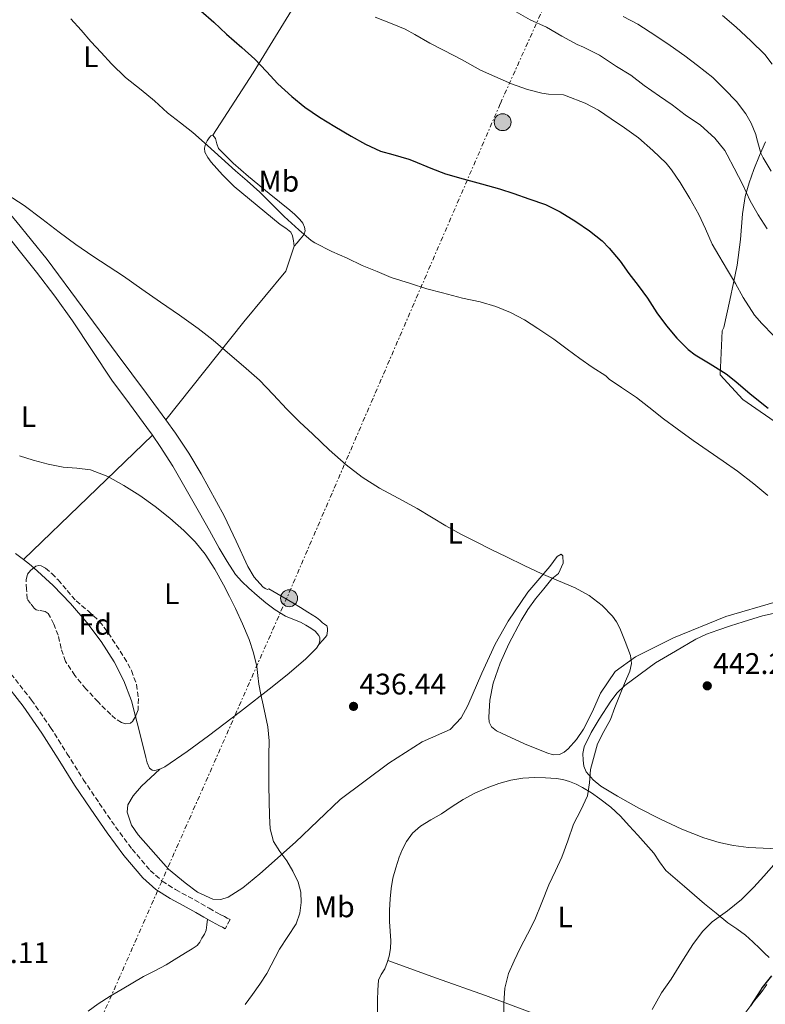
# Model space of a CAD drawing. Units: metres. Extents: x 610711 to 614167, y 4738575 to 4740943.
# Drawn here: x 612551 to 612801, y 4740114 to 4740445 of the extents above; entities that cross this region are included whole.
import ezdxf
from ezdxf.enums import TextEntityAlignment as Align

# ---------------------------------------------------------------- set-up
doc = ezdxf.new("R2010")
doc.units = ezdxf.units.M
doc.header["$MEASUREMENT"] = 0
doc.linetypes.add('DGN Style 3', pattern=[2.435890702152634, 1.739921930109024, -0.6959687720436097])
doc.linetypes.add('DGN Style 7', pattern=[3.4798438602180486, 1.565929737098122, -0.6959687720436097, 0.5219765790327072, -0.6959687720436097])
for name, color, linetype, lineweight in [('Camino', 7, 'DGN Style 3', 0), ('Cota de punto acotado terreno', 7, 'Continuous', 0), ('Curva de nivel directora', 30, 'Continuous', 30), ('Curva de nivel intermedia', 30, 'Continuous', 0), ('Etiqueta de uso rústico', 92, 'Continuous', 0), ('Etiqueta de zona arbolada', 92, 'Continuous', 0), ('Línea de cambio de uso (parcela vista)', 92, 'Continuous', 0), ('Línea eléctrica', 6, 'DGN Style 7', 0), ('Margen derecho', 7, 'Continuous', 0), ('Nave industrial', 1, 'Continuous', 13), ('Poste tendido eléctrico', 7, 'Continuous', 0), ('Punto acotado terreno (símbolo)', 7, 'Continuous', 0), ('Zona arbolada', 92, 'DGN Style 3', 0)]:
    doc.layers.add(name, color=color, linetype=linetype, lineweight=lineweight)
doc.styles.add('Style-Arial', font='arial.ttf')

# ---------------------------------------------------------------- blocks, each defined once
blk = doc.blocks.new('5PATER')
at = {"layer": 'Punto acotado terreno (símbolo)', "linetype": 'Continuous', "lineweight": 0}
h = blk.add_hatch(color=51, dxfattribs=at)
edge = h.paths.add_edge_path()
edge.add_ellipse((0, 0), major_axis=(-0.1095731443231308, -0.1110710700762829), ratio=0.9994222409660317, start_angle=0, end_angle=360)
blk = doc.blocks.new('5PELE')
at = {"layer": 'Nave industrial', "linetype": 'Continuous', "lineweight": 0}
h = blk.add_hatch(color=9, dxfattribs=at)
edge = h.paths.add_edge_path()
edge.add_arc((-2.000000476837158e-05, 0), 0.2850000000000001, 0, 360)
at = {"layer": 'Nave industrial', "color": 252, "linetype": 'Continuous', "lineweight": 0}
blk.add_circle((-2.000000476837158e-05, 0), 0.2850000000000001, dxfattribs=at)

msp = doc.modelspace()

# ---------------------------------------------------------------- linework, layer by layer
at = {"layer": 'Camino', "color": 7, "linetype": 'DGN Style 3', "lineweight": 0}
for points in [[(612547.8099999987, 4740224.87, 433.1300000000048), (612554.7199999976, 4740216.020000001, 433.1399999999995), (612561.1599999995, 4740206.820000002, 433.1499999999943), (612566.6700000014, 4740198.050000001, 433.1900000000023), (612572.1599999988, 4740189.270000001, 433.2799999999989)], [(612572.1599999988, 4740189.270000001, 433.2799999999989), (612577.510000002, 4740181.310000001, 433.3999999999942), (612582.9899999984, 4740173.41, 433.550000000003), (612588.5300000014, 4740165.850000001, 433.5800000000017), (612594.6400000004, 4740158.680000001, 433.6300000000047), (612598.6700000003, 4740155.130000001, 433.8300000000019), (612603.1799999987, 4740152.24, 434.0599999999978), (612607.449999998, 4740149.92, 434.1600000000035), (612611.7100000003, 4740147.590000001, 434.2200000000012), (612614.4100000004, 4740146, 434.2299999999959), (612617.1299999984, 4740144.439999999, 434.2400000000054), (612618.36, 4740143.78, 434.1999999999972), (612619.6000000006, 4740143.140000001, 434.2500000000001), (612620.5300000004, 4740142.66, 434.3899999999995), (612621.4699999992, 4740142.180000001, 434.5200000000041), (612619.8700000009, 4740139.07, 434.5200000000041)]]:
    msp.add_polyline3d(points, dxfattribs=at)
at = {"layer": 'Curva de nivel directora', "color": 30, "linetype": 'Continuous', "lineweight": 30, "elevation": 450, "flags": 128}
for points in [[(612611.7100000003, 4740447.930000001), (612616.0800000001, 4740444.020000001), (612620.3, 4740439.990000002), (612625.4500000001, 4740435.59), (612629.7899999984, 4740431.650000001), (612633.709999999, 4740427.430000002), (612637.52, 4740423.380000001), (612642.2099999995, 4740419.040000001), (612646.6100000005, 4740415.430000001), (612651.5799999993, 4740412.100000001), (612656.7000000001, 4740408.92), (612662.2099999997, 4740405.730000001), (612666.9599999995, 4740403.01), (612672.0600000002, 4740400.710000002), (612676.2199999999, 4740399.520000001), (612681.6, 4740397.990000002), (612682.9900000002, 4740397.400000001), (612688.9899999995, 4740394.930000001), (612693.9200000003, 4740393.039999999), (612699.8700000005, 4740391.320000002), (612706.0100000004, 4740389.699999999), (612712.1100000001, 4740388.020000001), (612716.8800000001, 4740386.440000001)], [(612716.8800000001, 4740386.440000001), (612721.9599999984, 4740384.680000002), (612727.4700000003, 4740382.710000002), (612732.4599999993, 4740380.210000001), (612737.77, 4740377.01), (612742.2800000006, 4740373.91), (612746.57, 4740370.52), (612748.9699999985, 4740368), (612752.5899999993, 4740363.670000001), (612755.5800000001, 4740359.510000001), (612758.6399999999, 4740355.430000001), (612761.7699999993, 4740351.2), (612764.9599999988, 4740346.29), (612768.1900000009, 4740341.880000002), (612771.7200000002, 4740337.810000001), (612775.52, 4740333.910000001), (612777.8400000001, 4740332.15), (612782.8299999991, 4740329.09), (612788.2800000008, 4740325.750000001), (612791.5199999994, 4740323.140000002), (612796.3299999996, 4740318.980000001), (612802.3499999989, 4740314.230000001)], [(612803.48, 4740123.189999999), (612800.3099999982, 4740119.250000001), (612799.8599999989, 4740118.470000002), (612796.4500000002, 4740113.140000001)]]:
    msp.add_lwpolyline(points, dxfattribs=at)
at = {"layer": 'Curva de nivel intermedia', "color": 30, "linetype": 'Continuous', "lineweight": 0, "flags": 128}
for points, elevation in [([(612567.9200000009, 4740445.159999998), (612571.4200000013, 4740441.369999997), (612574.7300000016, 4740437.609999998), (612578.1700000014, 4740433.849999999), (612581.5800000001, 4740430.039999997), (612586.3200000009, 4740425.429999999), (612591.5500000013, 4740421.269999999), (612596.110000001, 4740417.619999999), (612600.4800000008, 4740413.619999998), (612604.8500000006, 4740410.210000002), (612608.97, 4740406.899999999), (612613.8499999995, 4740402.580000001), (612618.5600000012, 4740398.359999998), (612623.3400000001, 4740394.050000001), (612627.1799999999, 4740390.649999999), (612631.5200000008, 4740386.869999999), (612635.610000001, 4740382.769999998), (612639.6400000011, 4740378.640000001), (612644.5600000008, 4740374.16), (612648.7500000017, 4740370.630000001), (612650.0300000003, 4740369.8), (612655.6800000007, 4740366.960000001), (612660.8600000021, 4740364.71), (612665.8500000008, 4740362.26), (612670.88, 4740360.180000001), (612675.6900000002, 4740358.199999999), (612682.0899999995, 4740356.130000002), (612687.6300000005, 4740354.390000001), (612692.8899999999, 4740353), (612699.6400000001, 4740351.27), (612705.530000002, 4740349.970000002), (612710.8400000005, 4740348.369999998), (612715.7100000011, 4740346.449999998), (612720.480000001, 4740343.970000001), (612724.9700000014, 4740340.98), (612730.3, 4740337.380000001), (612734.8300000008, 4740334.07), (612739.0199999996, 4740330.880000001), (612743.2599999997, 4740328.04), (612747.8399999996, 4740325.140000001), (612748.4299999997, 4740324.369999999), (612748.9100000003, 4740324.019999999), (612753.0800000011, 4740321.109999998), (612758.1100000002, 4740317.779999998), (612762.2499999999, 4740314.519999999), (612767.2099999996, 4740310.599999999), (612771.8299999997, 4740307.220000001), (612777.1900000019, 4740303.380000001), (612782.2200000011, 4740299.81), (612787.2600000014, 4740296.369999999), (612792.0100000012, 4740292.980000001), (612797.5000000009, 4740288.800000001), (612802.2800000019, 4740284.850000001)], 445), ([(612670.2499999999, 4740445.8), (612675.440000002, 4740443.76), (612680.3500000006, 4740441.759999999), (612683.5800000003, 4740439.880000002), (612688.640000001, 4740437.009999999), (612693.1800000004, 4740434.640000001), (612699.5000000015, 4740431.380000001), (612705.6900000008, 4740427.91), (612710.4500000017, 4740425.750000001), (612716.0900000011, 4740423.359999999), (612721.4700000011, 4740421.430000001), (612726.3000000013, 4740420.130000002), (612728.5700000002, 4740419.890000001), (612733.5800000014, 4740419.640000001)], 455), ([(612802.0000000002, 4740374.520000001), (612798.9699999993, 4740379.240000002), (612796.3600000008, 4740384), (612793.8200000017, 4740389.38), (612790.9600000007, 4740394.9), (612788.6000000003, 4740399.429999999), (612787.8499999993, 4740400.899999999), (612784.4500000018, 4740405.09), (612779.6500000006, 4740409.409999999), (612774.4600000005, 4740412.920000001), (612770.0500000005, 4740416.289999999), (612765.8200000017, 4740419.140000002), (612760.7300000021, 4740422.76), (612756.1600000011, 4740426.210000001), (612751.36, 4740429.17), (612745.6900000017, 4740432.960000001), (612740.2700000012, 4740435.67), (612738.1400000011, 4740436.52), (612733.0200000004, 4740439.359999998), (612727.8500000003, 4740442.369999999), (612722.3700000019, 4740444.869999998), (612717.630000001, 4740447.590000001)], 460.0000000000001), ([(612803.4199999997, 4740393.92), (612800.7199999995, 4740398.400000001), (612799.9600000017, 4740400.039999999), (612798.5300000012, 4740404.840000001), (612798.2200000006, 4740406.32), (612796.6900000017, 4740410.119999997), (612794.9100000003, 4740413.189999999), (612791.6900000017, 4740417.359999999), (612787.7100000007, 4740421.510000001), (612783.77, 4740425.439999999), (612778.6100000013, 4740429.480000001), (612774.3200000019, 4740432.789999999), (612769.4400000003, 4740436.180000001), (612764.5900000001, 4740439.460000001), (612758.5599999995, 4740443.38), (612753.6500000011, 4740445.999999999)], 465.0000000000001), ([(612803.7400000015, 4740429.99), (612801.2500000015, 4740433.16), (612796.5100000006, 4740437.800000001), (612791.6300000012, 4740442.390000001), (612786.9700000009, 4740446.34)], 470), ([(612733.5800000014, 4740419.640000001), (612734.4800000021, 4740419.3), (612740.8099999999, 4740416.84), (612745.2900000014, 4740414.480000001), (612749.65, 4740411.600000001), (612754.030000001, 4740408.550000001), (612758.7500000016, 4740405.16), (612763.630000001, 4740400.88), (612768.1100000005, 4740396.680000001), (612769.8800000006, 4740394.4), (612772.7599999995, 4740390.079999999), (612776.0400000009, 4740384.769999999), (612779.1200000009, 4740379.349999998), (612781.26, 4740374.55), (612783.530000001, 4740369.38), (612785.7900000007, 4740365.62), (612788.7300000022, 4740360.66), (612791.3899999998, 4740356.119999998), (612794.0099999994, 4740351.48), (612797.7900000013, 4740345.519999999), (612800.2200000011, 4740342.66), (612804.1900000006, 4740338.640000002)], 455), ([(612660.5100000009, 4740295.17), (612654.8100000013, 4740300.24), (612649.2600000014, 4740305.439999999), (612644.8700000015, 4740309.66), (612640.5199999996, 4740313.909999999), (612635.9800000021, 4740318.8), (612631.3600000021, 4740323.599999999), (612626.0199999999, 4740328.310000001), (612620.5900000007, 4740332.899999999), (612615.7600000005, 4740337.069999999), (612610.7800000005, 4740341.029999998), (612604.4400000015, 4740345.460000001), (612598.0800000002, 4740349.859999999), (612591.8700000008, 4740354.220000001), (612585.6600000015, 4740358.57), (612580.5200000006, 4740361.970000001), (612575.3600000017, 4740365.350000001), (612569.6900000012, 4740369.319999999), (612564.0800000008, 4740373.38), (612558.170000001, 4740377.88), (612552.2800000013, 4740382.390000001), (612546.5999999995, 4740386.039999999)], 440), ([(612550.690000002, 4740298.189999999), (612555.3400000012, 4740296.66), (612560.3200000012, 4740295.390000001), (612565.3400000016, 4740294.369999999), (612569.9600000016, 4740293.98), (612574.5700000006, 4740293.41), (612580.3700000008, 4740291.210000001), (612585.8200000002, 4740288.169999998), (612591.1800000002, 4740284.78), (612596.3500000001, 4740281.140000001), (612601.280000001, 4740277.209999999), (612605.9900000005, 4740273.01), (612609.75, 4740269.27), (612613.0700000015, 4740265.140000001), (612616.3200000015, 4740260.019999999), (612619.2600000007, 4740254.720000002), (612621.2900000003, 4740250.800000001), (612623.2599999995, 4740246.849999999), (612625.7000000003, 4740241.679999999), (612627.9500000011, 4740236.399999999), (612629.4199999997, 4740231.92), (612630.4299999999, 4740227.32), (612630.7800000008, 4740224.300000001), (612631.180000001, 4740221.300000001), (612631.8800000006, 4740217.87), (612632.6000000003, 4740214.439999999), (612633.4400000008, 4740210.749999999), (612634.2200000008, 4740207.029999999), (612634.6000000008, 4740202.259999999), (612634.5700000017, 4740197.480000001), (612634.5700000017, 4740192.319999999), (612634.5700000017, 4740187.17), (612634.6299999999, 4740182.130000002), (612634.7300000006, 4740177.09), (612634.9800000008, 4740172.730000001), (612636.0400000003, 4740168.45), (612638.1700000004, 4740165.07), (612640.5399999997, 4740161.890000001), (612642.5500000013, 4740158.430000001), (612644.3399999995, 4740154.76), (612645.2600000004, 4740151.330000001), (612645.380000001, 4740147.88), (612644.9299999997, 4740144.279999998), (612643.6700000011, 4740140.77), (612640.8900000006, 4740136.42), (612638.1200000012, 4740132.24), (612633.8299999996, 4740124.039999999), (612631.5000000006, 4740120.449999999), (612629.0300000008, 4740116.96), (612626.5300000019, 4740113.619999999)], 435.0000000000001), ([(612713.4800000003, 4740109.48), (612713.4900000015, 4740114.079999999), (612713.8600000005, 4740119.079999999), (612715.1100000021, 4740123.970000001), (612716.9400000004, 4740128.310000001), (612718.9800000011, 4740132.499999999), (612721.4900000012, 4740137.24), (612723.9100000019, 4740142.019999999), (612726.3200000015, 4740147.929999999), (612728.6600000017, 4740153.859999998), (612730.8400000011, 4740158.51), (612733.0200000004, 4740163.170000001), (612735.0499999998, 4740168.689999999), (612736.980000001, 4740174.239999999), (612739.4000000019, 4740179), (612741.6900000006, 4740183.83), (612742.2699999994, 4740188.210000001), (612742.6200000005, 4740192.640000002), (612744.9699999995, 4740201.300000001), (612747.1700000013, 4740205.399999999), (612749.3400000016, 4740209.49), (612750.8800000016, 4740213.48), (612752.4100000005, 4740217.480000001), (612754.1200000005, 4740221.609999999), (612755.8300000003, 4740225.76), (612756.4000000004, 4740228.349999999), (612756.0700000017, 4740230.949999998), (612755.2000000001, 4740233.359999999), (612754.2800000013, 4740235.76), (612753.4299999997, 4740237.970000001), (612752.5400000003, 4740240.159999999), (612751.4300000014, 4740242.31), (612750.03, 4740244.279999998), (612746.57, 4740247.800000001), (612742.2200000003, 4740251.130000002), (612737.4999999995, 4740253.749999999), (612731.8800000004, 4740256.08), (612726.3000000013, 4740258.470000001), (612720.3500000013, 4740261.310000001), (612714.4100000003, 4740264.179999998), (612709.3099999995, 4740266.680000001), (612704.22, 4740269.199999998), (612699.0800000012, 4740271.869999999), (612694.0099999997, 4740274.659999999), (612689.1700000005, 4740277.520000001), (612684.3499999992, 4740280.399999999), (612678.0500000005, 4740283.880000002), (612671.7400000006, 4740287.349999998), (612665.9400000003, 4740291), (612660.5100000009, 4740295.17)], 440), ([(612804.3000000003, 4740160.58), (612800.9500000019, 4740156.710000001), (612797.5000000009, 4740153.029999999), (612793.4500000007, 4740148.949999998), (612788.6600000006, 4740145.119999999), (612783.5599999999, 4740141.349999999), (612780.4199999997, 4740138.239999999), (612777.25, 4740134.07), (612776.0900000001, 4740132.180000001), (612773.3000000005, 4740127.890000001), (612769.7199999997, 4740122.13), (612766.5300000003, 4740117.480000001), (612763.4099999998, 4740111.890000001)], 445)]:
    msp.add_lwpolyline(points, dxfattribs=dict(at, elevation=elevation))
at = {"layer": 'Línea de cambio de uso (parcela vista)', "color": 92, "linetype": 'Continuous', "lineweight": 0, "extrusion": (0.6943520288073735, -0.7196349604458797, 0.0008853220554181728), "elevation": -2985932.027905677, "flags": 128}
msp.add_lwpolyline([(3732226.769983052, 3077.81278647199), (3732256.864931568, 3078.602686781553), (3732286.964335407, 3079.402687095074)], dxfattribs=at)
at = {"layer": 'Línea de cambio de uso (parcela vista)', "color": 92, "linetype": 'Continuous', "lineweight": 0, "extrusion": (-0.005224544447166288, 0.003995824512092863, 0.9999783685269338), "elevation": 16175.24834550218, "flags": 128}
msp.add_lwpolyline([(612545.971893794, 4740236.49245929), (612543.2909143977, 4740238.542875659)], dxfattribs=at)
at = {"layer": 'Línea de cambio de uso (parcela vista)', "color": 92, "linetype": 'Continuous', "lineweight": 0, "extrusion": (-0.01665323146506025, -0.01611603306121097, 0.9997314356166566), "elevation": -86161.02761641552, "flags": 128}
msp.add_lwpolyline([(-2980381.215004245, 3735668.650872689), (-2980381.215004245, 3735668.65518778)], dxfattribs=at)
at = {"layer": 'Línea de cambio de uso (parcela vista)', "color": 92, "linetype": 'Continuous', "lineweight": 0, "extrusion": (0.02318450434134219, 0.04111205392631889, 0.9988855178549771), "elevation": 209517.4946589464, "flags": 128}
msp.add_lwpolyline([(1794902.853259487, -4424897.732075655), (1794904.653929136, -4424898.13674737), (1794907.218247113, -4424898.496926382)], dxfattribs=at)
at = {"layer": 'Línea de cambio de uso (parcela vista)', "color": 92, "linetype": 'Continuous', "lineweight": 0}
for points in [[(612615.6500000004, 4740406.02, 446.1399999999995), (612629.25, 4740427, 450.0800000000018), (612647.8300000001, 4740457.42, 456.2899999999936), (612658.2514000004, 4740472.970799999, 458.835500000001)], [(612599.8504999997, 4740310.280300001, 438.6258999999991), (612593.3499999996, 4740319.109999999, 438.4799999999959), (612583.5199999996, 4740332.41, 438.3000000000029), (612571.7699999996, 4740348.32, 438.4799999999959), (612559.9500000002, 4740364.199999999, 438.9700000000012), (612549.4199999999, 4740377.289999999, 439.4799999999959), (612538.5300000003, 4740390.100000001, 439.9799999999959), (612529.8300000001, 4740400.32, 440.3000000000029), (612521.1200000001, 4740410.52, 440.5899999999965), (612512.54, 4740421.029999999, 440.7400000000052), (612504.1799999997, 4740432.01, 440.9700000000012), (612503.4299999997, 4740433.41, 441.1499999999942), (612503.5999999996, 4740434.180000001, 441.2200000000012), (612504.1299999999, 4740434.9, 441.2799999999989), (612507.9699999997, 4740438.800000001, 441.4900000000052), (612511.8399999999, 4740442.52, 441.6900000000023), (612519.4400000004, 4740449.83, 442.1900000000023)], [(612643.0899999999, 4740368.76, 444.3500000000058), (612642.7699999996, 4740370.470000001, 444.1499999999942), (612642.4500000002, 4740372.180000001, 443.9499999999971), (612641.8700000001, 4740373.390000001, 443.8800000000047), (612640.1900000004, 4740374.779999999, 444), (612638.3499999996, 4740376.050000001, 444.1100000000006), (612630.5899999999, 4740382.390000001, 444.1300000000047), (612622.9000000004, 4740388.810000001, 444.1600000000035), (612618.9299999997, 4740392.730000001, 444.2100000000065), (612615.1900000004, 4740396.949999999, 444.3000000000029), (612613.9600000001, 4740398.57, 444.4199999999983), (612613.04, 4740400.33, 444.6399999999995), (612612.9199999999, 4740401.689999999, 444.8399999999965), (612613.2800000003, 4740403.08, 445.1300000000047), (612613.7400000002, 4740404.15, 445.4900000000052), (612614.4199999999, 4740405.140000001, 445.8999999999942), (612615.0300000003, 4740405.800000001, 446.2299999999959), (612615.6500000004, 4740406.02, 446.5200000000041)], [(612615.6500000004, 4740406.02, 446.5200000000041), (612616.5899999999, 4740404.890000001, 446.679999999993), (612617.0599999996, 4740403.16, 446.6900000000023), (612617.6299999999, 4740401.59, 446.6999999999971), (612622.5199999996, 4740396.680000001, 446.7100000000065), (612627.7300000006, 4740392.130000001, 446.6999999999971), (612634.6600000003, 4740386.480000001, 446.5), (612641.5800000001, 4740380.82, 446.1600000000035), (612643.3099999996, 4740379.32, 446.0599999999977), (612644.9900000002, 4740377.730000001, 445.929999999993), (612645.9000000004, 4740376.480000001, 445.8099999999977), (612646.5, 4740375.08, 445.6300000000047), (612646.7199999997, 4740373.91, 445.4600000000065), (612646.4199999999, 4740372.800000001, 445.2799999999989), (612645.6900000004, 4740371.82, 445.1600000000035), (612644.9299999997, 4740370.9, 444.9900000000052), (612644.0099999999, 4740369.83, 444.6699999999983), (612643.0899999999, 4740368.76, 444.3500000000058)], [(612801.5199999996, 4740403.800000001, 465.9799999999959), (612799.4800000006, 4740399.189999999, 464.4700000000012), (612797.5800000001, 4740394.52, 462.9600000000065), (612795.9600000001, 4740390.039999999, 461.5800000000018), (612794.6900000004, 4740385.4, 460.25), (612793.79, 4740379.640000001, 458.7100000000065), (612793.0499999998, 4740370.970000001, 456.6399999999995), (612791.9199999999, 4740362.279999999, 454.9600000000065), (612790.7199999997, 4740356.42, 454.2599999999948), (612789.4900000002, 4740350.560000001, 453.6000000000058), (612788.4800000006, 4740345.92, 452.8500000000058), (612787.4199999999, 4740341.300000001, 452.1100000000006), (612786.8700000001, 4740340.26, 451.9199999999983), (612786.2300000006, 4740325.480000001, 449.7100000000065), (612793.7999999998, 4740317.15, 449.0200000000041), (612807.25, 4740307.84, 448.5299999999989)], [(612545.6484000003, 4740373.519400001, 437.1995000000024), (612551.0499999998, 4740366.720000001, 436.8500000000058), (612556.4500000002, 4740359.91, 436.5099999999948), (612562.5800000001, 4740351.84, 436.4499999999971), (612568.5, 4740343.59, 436.5099999999948), (612575.1500000004, 4740333.630000001, 436.2799999999989), (612581.7800000003, 4740323.65, 436.0800000000018), (612587.6399999997, 4740315.699999999, 435.9700000000012), (612593.5199999996, 4740307.75, 435.8999999999942), (612595.3800999997, 4740305.0801, 435.8834000000061)], [(612643.0899999999, 4740368.76, 444.3500000000058), (612640.25, 4740360.279999999, 442.9700000000012), (612626.1100000005, 4740343.27, 440.3999999999942), (612599.8504999997, 4740310.280300001, 438.6300000000047)], [(612651.3197999997, 4740234.7501, 436.6100000000006), (612652.6799999997, 4740236.210000001, 436.5399999999936), (612654.0499999998, 4740237.680000001, 436.4600000000065), (612654.2699999996, 4740239.32, 436.6499999999942), (612654.2699999996, 4740240.15, 436.6499999999942), (612653.9800000006, 4740240.980000001, 436.6699999999983), (612653.2800000003, 4740241.58, 436.8699999999953), (612652.5599999996, 4740242.02, 437.0800000000018), (612651.6100000005, 4740242.939999999, 437.3099999999977), (612650.5899999999, 4740243.779999999, 437.4799999999959), (612649.1100000005, 4740244.689999999, 437.6600000000035), (612647.6299999999, 4740245.600000001, 437.820000000007), (612645.1399999997, 4740247.180000001, 438.1199999999953), (612642.6200000001, 4740248.720000001, 438.320000000007), (612638.5899999999, 4740251.060000001, 438.4100000000035), (612634.5499999998, 4740253.4, 438.5099999999948), (612634.0499999998, 4740253.17, 438.4600000000065), (612633.2599999999, 4740253.5, 438.4700000000012), (612632.5099999999, 4740254.100000001, 438.4799999999959), (612629.6299999999, 4740257.4, 438.5), (612627.4500000002, 4740260.949999999, 438.5200000000041), (612623.5300000003, 4740269.49, 438.75), (612619.5300000003, 4740277.960000001, 438.9400000000023), (612611.7999999998, 4740292.17, 438.8600000000006), (612607.6699999999, 4740299.109999999, 438.7799999999989), (612603.1500000004, 4740305.800000001, 438.6999999999971), (612599.8504999997, 4740310.280300001, 438.6258999999991)], [(612595.3800999997, 4740305.0801, 435.8834000000061), (612598, 4740301.32, 435.8600000000006), (612602.2100000001, 4740294.710000001, 435.8399999999965), (612606.7400000002, 4740286.890000001, 435.8099999999977), (612611.2000000002, 4740279.029999999, 435.8000000000029), (612614.54, 4740273.050000001, 435.820000000007), (612617.8700000001, 4740267.08, 435.8800000000047), (612620.4699999997, 4740262.609999999, 435.9600000000065), (612623.3600000005, 4740258.289999999, 436.0399999999936), (612625.4900000002, 4740255.869999999, 436.0800000000018), (612627.8499999996, 4740253.65, 436.1199999999953), (612630.6500000004, 4740251.15, 436.2700000000041), (612633.5199999996, 4740248.74, 436.4400000000023), (612636.7000000002, 4740246.33, 436.5599999999977), (612640.0800000001, 4740244.210000001, 436.6199999999953), (612642.5899999999, 4740243.17, 436.6199999999953), (612645.1299999999, 4740242.199999999, 436.6199999999953), (612646.9199999999, 4740241.25, 436.6199999999953), (612648.6500000004, 4740240.199999999, 436.6199999999953), (612650.0999999996, 4740239.140000001, 436.6199999999953), (612651.3399999999, 4740237.75, 436.6199999999953), (612651.6600000003, 4740236.890000001, 436.6199999999953), (612651.6299999999, 4740236.02, 436.6199999999953), (612651.3197999997, 4740234.7501, 436.6106)], [(612732.2699999996, 4740197.65, 439.1499999999942), (612730.1399999997, 4740197.619999999, 439.0399999999936), (612728.0099999999, 4740198.24, 438.9700000000012), (612720.4299999997, 4740201.279999999, 438.8300000000018), (612712.9699999997, 4740204.710000001, 438.6999999999971), (612711.0599999996, 4740205.619999999, 438.6699999999983), (612709.3200000003, 4740207.029999999, 438.6399999999995), (612708.5999999996, 4740208.600000001, 438.6300000000047), (612708.5099999999, 4740210.24, 438.6399999999995), (612708.7999999998, 4740215.980000001, 438.6900000000023), (612709.9199999999, 4740221.680000001, 438.75), (612712.2699999996, 4740228.439999999, 438.820000000007), (612715.2000000002, 4740234.92, 438.9600000000065), (612719.2999999998, 4740242.76, 439.2599999999948), (612721.5700000003, 4740246.52, 439.4199999999983), (612724.1600000003, 4740250.050000001, 439.5800000000018), (612726.9299999997, 4740253.430000001, 439.7400000000052), (612729.6900000004, 4740256.800000001, 439.8999999999942), (612731.9299999997, 4740258.609999999, 440.0899999999965), (612733.4800000006, 4740262.100000001, 441.0800000000018), (612733.4000000004, 4740264.49, 441.0800000000018), (612732.8200000003, 4740265.060000001, 441.3699999999953), (612731.4400000004, 4740264.289999999, 441.3699999999953), (612729.0099999999, 4740260.930000001, 441.570000000007), (612721.6200000001, 4740252.289999999, 440.7799999999989), (612715.0099999999, 4740242.59, 440.3899999999995), (612710.5800000001, 4740234.859999999, 439.7899999999936), (612706.1699999999, 4740225.050000001, 439.1000000000058), (612701.4600000001, 4740214.230000001, 438.9100000000035), (612699.2100000001, 4740210.050000001, 438.4100000000035), (612695.4600000001, 4740206.050000001, 437.7200000000012), (612686.0899999999, 4740201.939999999, 436.9400000000023), (612674.8499999996, 4740194.730000001, 436.7400000000052), (612658.5300000003, 4740182.5, 435.6499999999942), (612643.4900000002, 4740168.25, 435.4600000000065), (612631.4500000002, 4740157.5, 435.5599999999977), (612625.8099999996, 4740152.789999999, 435.4600000000065), (612620.8499999996, 4740149.67, 434.7700000000041), (612618.3300000001, 4740148.890000001, 434.7700000000041), (612615.7400000002, 4740149, 434.6699999999983), (612610.5499999998, 4740151.359999999, 434.6699999999983), (612606.3600000005, 4740154.480000001, 434.570000000007), (612600.8399999999, 4740159.17, 434.570000000007), (612590.5999999996, 4740170.65, 435.2599999999948), (612588.2999999998, 4740173.970000001, 435.2599999999948), (612586.9500000002, 4740178.26, 435.2599999999948), (612587.1200000001, 4740180.779999999, 435.2599999999948), (612588.9299999997, 4740183.76, 435.2599999999948), (612591.6799999997, 4740187.060000001, 435.2599999999948), (612597.8799999999, 4740192.720000001, 435.2599999999948)], [(612589.6885000002, 4740210.5197, 435.1294000000053), (612588.2999999998, 4740215.75, 435.0800000000018), (612585.7699999996, 4740222.470000001, 435.0299999999989), (612582.4800000006, 4740228.9, 434.9600000000065), (612578.1799999997, 4740235.689999999, 434.8300000000018), (612573.3600000005, 4740242.100000001, 434.679999999993), (612567.8899999997, 4740248.51, 434.5500000000029), (612562.0300000003, 4740254.57, 434.429999999993), (612555.4899000004, 4740260.473400001, 434.3390999999974)], [(612805.0199999996, 4740249.02, 444.1900000000023), (612788.1500000004, 4740244.100000001, 442.9100000000035), (612770.5999999996, 4740236.970000001, 441.9199999999983), (612757.7699999996, 4740230.51, 440.8399999999965), (612750.9299999997, 4740225.600000001, 439.9499999999971), (612746, 4740218.369999999, 439.8500000000058), (612743.3200000003, 4740212.180000001, 439.6999999999971), (612740.2400000002, 4740206.180000001, 439.5599999999977), (612737.9000000004, 4740202.789999999, 439.5), (612735.1200000001, 4740199.65, 439.4199999999983), (612733.79, 4740198.430000001, 439.3000000000029), (612732.2699999996, 4740197.65, 439.1499999999942)], [(612805.6100000005, 4740165.949999999, 445.070000000007), (612795.7100000001, 4740166.390000001, 444.1300000000047), (612790.7699999996, 4740167.060000001, 443.6699999999983), (612785.8499999996, 4740168.100000001, 443.2100000000065), (612780.75, 4740169.630000001, 442.7400000000052), (612773.4000000004, 4740172.560000001, 442.0399999999936), (612766.2000000002, 4740175.91, 441.3399999999965), (612758.8899999997, 4740179.619999999, 440.6000000000058), (612751.7100000001, 4740183.619999999, 440), (612746.1100000005, 4740187.039999999, 439.8399999999965), (612743.54, 4740189.16, 439.8399999999965), (612741.2000000002, 4740191.84, 439.8500000000058), (612740.4000000004, 4740193.76, 439.8500000000058), (612740.2000000002, 4740195.75, 439.8500000000058), (612740.1200000001, 4740198.039999999, 439.8800000000047), (612740.54, 4740200.310000001, 439.929999999993), (612742.8200000003, 4740205.08, 440.1100000000006), (612745.6100000005, 4740209.539999999, 440.320000000007), (612749.4500000002, 4740215.65, 440.6999999999971), (612751.5899999999, 4740218.470000001, 440.8699999999953), (612754.1600000003, 4740220.869999999, 440.9600000000065), (612759.3200000003, 4740224.680000001, 440.9900000000052), (612764.4900000002, 4740228.5, 441.0200000000041), (612771.2599999999, 4740232.5, 441.4499999999971), (612778.0300000003, 4740236.5, 441.8800000000047), (612781.6399999997, 4740238.180000001, 442.0500000000029), (612785.4199999999, 4740239.51, 442.1900000000023), (612789.6900000004, 4740240.970000001, 442.3800000000047), (612793.9800000006, 4740242.34, 442.6000000000058), (612800.5099999999, 4740244.300000001, 443.0399999999936), (612807.1299999999, 4740245.83, 443.5800000000018)], [(612651.3197999997, 4740234.7501, 436.6106), (612651.2999999998, 4740234.67, 436.6100000000006), (612650.5700000003, 4740233.439999999, 436.5899999999965), (612646.9299999997, 4740229.84, 436.429999999993), (612641.3700000001, 4740225.01, 436.1000000000058), (612635.6100000005, 4740220.449999999, 435.820000000007), (612624.9500000002, 4740212.180000001, 435.5299999999989), (612614.2400000002, 4740203.970000001, 435.3600000000006), (612607.0700000003, 4740198.680000001, 435.3000000000029), (612599.5300000003, 4740193.539999999, 435.2599999999948), (612597.8799999999, 4740192.720000001, 435.2599999999948)], [(612597.8799999999, 4740192.720000001, 435.2599999999948), (612596.1900000004, 4740192.289999999, 435.2599999999948), (612595.25, 4740192.42, 435.25), (612594.4000000004, 4740193.08, 435.2400000000052), (612593.5700000003, 4740194.850000001, 435.25), (612593.2100000001, 4740196.65, 435.2400000000052), (612590.8300000001, 4740206.220000001, 435.1699999999983), (612589.6885000002, 4740210.5197, 435.1294000000053)], [(612671.0099999999, 4740110.800000001, 436.1000000000058), (612671.0800000001, 4740115.039999999, 436.1600000000035), (612671.1500000004, 4740118.4, 436.2700000000041), (612671.4000000004, 4740121.75, 436.4900000000052), (612672.2999999998, 4740123.730000001, 436.7599999999948), (612673.4800000006, 4740125.640000001, 437.0200000000041), (612674.3399999999, 4740127.720000001, 437.1600000000035), (612675.0199999996, 4740129.890000001, 437.2899999999936), (612675.4199999999, 4740132.439999999, 437.5), (612675.5, 4740135, 437.6900000000023), (612675.2800000003, 4740138.24, 437.8899999999995), (612675.0700000003, 4740141.480000001, 438.0599999999977), (612675.0899999999, 4740145.289999999, 438.25), (612675.2599999999, 4740149.109999999, 438.3800000000047), (612675.6299999999, 4740152.59, 438.3800000000047), (612676.2400000002, 4740156.050000001, 438.3600000000006), (612677.1699999999, 4740159.619999999, 438.4100000000035), (612678.3499999996, 4740163.119999999, 438.4900000000052), (612679.4199999999, 4740165.800000001, 438.6300000000047), (612680.7599999999, 4740168.369999999, 438.7599999999948), (612682.8499999996, 4740171.279999999, 438.8800000000047), (612685.5, 4740173.619999999, 438.9600000000065), (612689.0099999999, 4740175.720000001, 438.9600000000065), (612692.5199999996, 4740177.779999999, 438.9700000000012), (612696.1900000004, 4740180.199999999, 439.0599999999977), (612699.8799999999, 4740182.600000001, 439.1499999999942), (612703.79, 4740184.710000001, 439.2799999999989), (612707.8700000001, 4740186.52, 439.3699999999953), (612711.79, 4740187.949999999, 439.3600000000006), (612715.8399999999, 4740189.029999999, 439.320000000007), (612719.8899999997, 4740189.699999999, 439.3099999999977), (612723.9600000001, 4740189.970000001, 439.3099999999977), (612727.5300000003, 4740189.890000001, 439.4400000000023), (612731.0999999996, 4740189.57, 439.6000000000058), (612733.3499999996, 4740189.230000001, 439.6499999999942), (612735.5599999996, 4740188.66, 439.6900000000023), (612737.8200000003, 4740187.75, 439.7100000000065), (612739.9600000001, 4740186.609999999, 439.7599999999948), (612742.9400000004, 4740184.76, 439.9100000000035), (612745.7999999998, 4740182.76, 440.0899999999965), (612749.4500000002, 4740180.02, 440.320000000007), (612752.7800000003, 4740176.960000001, 440.5599999999977), (612755.6600000003, 4740173.730000001, 440.8000000000029), (612758.54, 4740170.5, 441.0500000000029), (612761.2300000006, 4740167.51, 441.1600000000035), (612763.9199999999, 4740164.52, 441.2899999999936), (612765.8700000001, 4740161.529999999, 441.75), (612767.9299999997, 4740158.680000001, 442.3000000000029), (612771.0599999996, 4740155.949999999, 442.6699999999983), (612774.2199999997, 4740153.32, 443.070000000007), (612777.6100000005, 4740150.4, 444.1199999999953), (612781.0199999996, 4740147.49, 445.2299999999959), (612784.8799999999, 4740144.279999999, 445.6900000000023), (612788.8099999996, 4740141.060000001, 446.25), (612791.8300000001, 4740139.039999999, 447), (612794.79, 4740136.949999999, 447.7700000000041), (612797.2300000006, 4740134.699999999, 448.4799999999959), (612799.5800000001, 4740132.449999999, 449.1999999999971), (612801.1699999999, 4740130.91, 449.9600000000065), (612802.7300000006, 4740129.359999999, 450.5099999999948)], [(612573.7999999998, 4740111.350000001, 433.9100000000035), (612577.1500000004, 4740113.779999999, 433.9600000000065), (612581.1600000003, 4740116.359999999, 434.0099999999948), (612585.2699999996, 4740118.77, 434.0599999999977), (612588.8200000003, 4740120.880000001, 434.1199999999953), (612592.3799999999, 4740122.960000001, 434.1900000000023), (612596.2199999997, 4740124.939999999, 434.2700000000041), (612600.04, 4740126.949999999, 434.3600000000006), (612603.54, 4740129.140000001, 434.5), (612607.0199999996, 4740131.359999999, 434.5899999999965), (612608.7300000006, 4740132.350000001, 434.5599999999977), (612610.4100000003, 4740133.41, 434.5200000000041), (612611.3200000003, 4740134.560000001, 434.5099999999948), (612612.0099999999, 4740135.890000001, 434.4900000000052), (612612.8899999997, 4740137.199999999, 434.5200000000041), (612613.4699999997, 4740138.600000001, 434.4900000000052), (612613.7000000002, 4740140.42, 434.3600000000006), (612613.9299999997, 4740142.24, 434.2299999999959)], [(612780.0155999997, 4740090.857899999, 449.3420999999944), (612779.4199999999, 4740090.84, 449.3600000000006), (612777.5300000003, 4740091.24, 448.6499999999942), (612775.6299999999, 4740091.67, 447.8800000000047), (612771.7999999998, 4740092.439999999, 447.4100000000035), (612768.0099999999, 4740093.33, 446.9199999999983), (612759.8899999997, 4740096.08, 445.6499999999942), (612747.79, 4740101.15, 443.7200000000012), (612735.6100000005, 4740106.15, 441.929999999993), (612721.4600000001, 4740111.359999999, 440.0399999999936), (612707.3099999996, 4740116.560000001, 438.1600000000035), (612690.9299999997, 4740122.470000001, 437.679999999993), (612674.5499999998, 4740128.380000001, 437.1999999999971)], [(612801.9199999999, 4740120.34, 450.1300000000047), (612800.0099999999, 4740117.67, 450.1100000000006), (612797.9199999999, 4740115.039999999, 449.9600000000065), (612793.4699999997, 4740109.199999999, 449.679999999993)]]:
    msp.add_polyline3d(points, dxfattribs=at)
at = {"layer": 'Línea eléctrica', "color": 6, "linetype": 'DGN Style 7', "lineweight": 0}
msp.add_polyline3d([(612761.6000000021, 4740526.029999999, 485.0399999999936), (612712.2899999995, 4740416.580000001, 453.9199999999983), (612640.6400000007, 4740250.55, 438.3899999999995), (612577.4699999979, 4740107.199999998, 434.0399999999936), (612515.8399999995, 4739968.840000001, 434.5299999999989), (612454.98, 4739827.800000001, 441.3000000000029), (612412.61, 4739732.600000001, 448.1999999999971), (612331.7100000018, 4739552.25, 430.8600000000006), (612269.3099999981, 4739407.03, 439.6999999999971), (612218.6200000007, 4739293.880000001, 428.2299999999959), (612166.9999999992, 4739172.33, 425.4100000000035)], dxfattribs=at)
at = {"layer": 'Margen derecho', "color": 7, "linetype": 'Continuous', "lineweight": 0}
msp.add_polyline3d([(612619.8700000009, 4740139.07, 434.5200000000041), (612618.9400000012, 4740139.550000002, 434.3899999999995), (612617.989999999, 4740140.029999999, 434.2500000000001), (612616.7399999973, 4740140.680000001, 434.1999999999972), (612615.4400000009, 4740141.380000002, 434.2400000000054), (612612.6499999991, 4740142.970000001, 434.2299999999959), (612609.9800000002, 4740144.550000002, 434.2200000000012), (612605.7699999993, 4740146.850000001, 434.1600000000035), (612601.3999999972, 4740149.230000002, 434.0599999999978), (612596.5599999981, 4740152.33, 433.8300000000019), (612592.1399999991, 4740156.220000002, 433.6300000000047), (612585.78, 4740163.680000001, 433.5800000000017), (612580.1400000006, 4740171.380000004, 433.550000000003), (612574.6299999988, 4740179.330000001, 433.3999999999942), (612569.2199999974, 4740187.370000001, 433.2799999999989), (612563.7099999997, 4740196.199999999, 433.1900000000023), (612558.2499999994, 4740204.890000002, 433.1499999999943), (612551.9100000003, 4740213.940000001, 433.1399999999995), (612545.1000000021, 4740222.66, 433.1300000000048)], dxfattribs=at)
at = {"layer": 'Zona arbolada', "color": 92, "linetype": 'DGN Style 3', "lineweight": 0}
msp.add_polyline3d([(612587.9800000006, 4740208.26, 438.1900000000023), (612586.3600000005, 4740208.039999999, 438.1699999999983), (612585.0099999999, 4740208.480000001, 438.1499999999942), (612583.0300000003, 4740209.720000001, 438.1199999999953), (612581.3899999997, 4740211.140000001, 438.1100000000006), (612577.1100000005, 4740215.359999999, 438.0899999999965), (612573.0499999998, 4740219.83, 438.0800000000018), (612569.3499999996, 4740224.230000001, 438.0500000000029), (612566.1600000003, 4740228.980000001, 438.0299999999989), (612564.75, 4740233.34, 438.0299999999989), (612563.6799999997, 4740237.83, 438.0399999999936), (612562.2699999996, 4740241.59, 438.0200000000041), (612560.3799999999, 4740245.16, 438), (612559.3799999999, 4740245.850000001, 438.0099999999948), (612557.3300000001, 4740246.140000001, 438.1000000000058), (612556.3600000005, 4740246.369999999, 438.1600000000035), (612555.6299999999, 4740246.9, 438.2400000000052), (612554.4500000002, 4740248.470000001, 438.4100000000035), (612553.2599999999, 4740250.039999999, 438.5899999999965), (612553.0800000001, 4740253.310000001, 438.5599999999977), (612552.8899999997, 4740256.58, 438.5399999999936), (612553.3899999997, 4740258.369999999, 438.4700000000012), (612554.3600000005, 4740259.65, 438.3699999999953), (612556.2400000002, 4740261.02, 438.1999999999971), (612557.1900000004, 4740261.300000001, 438.1399999999995), (612558.0099999999, 4740261.210000001, 438.1100000000006), (612559.4299999997, 4740260.4, 438.0899999999965), (612561.5700000003, 4740258.550000001, 438.0800000000018), (612563.6799999997, 4740256.42, 438.0800000000018), (612566.7599999999, 4740252.859999999, 438.0899999999965), (612569.7300000006, 4740249.380000001, 438.0899999999965), (612573.75, 4740246, 437.9900000000052), (612577.6500000004, 4740242.470000001, 437.8800000000047), (612580.5499999998, 4740238.57, 437.8699999999953), (612583.2300000006, 4740234.5, 437.8699999999953), (612585.8899999997, 4740230.369999999, 437.8800000000047), (612588.3799999999, 4740225.939999999, 437.8999999999942), (612590.0199999996, 4740221.24, 438.070000000007), (612590.7300000006, 4740216.529999999, 438.2400000000052), (612590.54, 4740212.730000001, 438.2400000000052), (612589.8799999999, 4740210.84, 438.2200000000012), (612588.75, 4740208.949999999, 438.1999999999971)], close=True, dxfattribs=at)
for points in [[(612589.6885000002, 4740210.5197, 438.2165999999997), (612588.75, 4740208.949999999, 438.1999999999971), (612587.9800000006, 4740208.26, 438.1900000000023), (612586.3600000005, 4740208.039999999, 438.1699999999983), (612585.0099999999, 4740208.480000001, 438.1499999999942), (612583.0300000003, 4740209.720000001, 438.1199999999953), (612581.3899999997, 4740211.140000001, 438.1100000000006), (612577.1100000005, 4740215.359999999, 438.0899999999965), (612573.0499999998, 4740219.83, 438.0800000000018), (612569.3499999996, 4740224.230000001, 438.0500000000029), (612566.1600000003, 4740228.980000001, 438.0299999999989), (612564.75, 4740233.34, 438.0299999999989), (612563.6799999997, 4740237.83, 438.0399999999936), (612562.2699999996, 4740241.59, 438.0200000000041), (612560.3799999999, 4740245.16, 438), (612559.3799999999, 4740245.850000001, 438.0099999999948), (612557.3300000001, 4740246.140000001, 438.1000000000058), (612556.3600000005, 4740246.369999999, 438.1600000000035), (612555.6299999999, 4740246.9, 438.2400000000052), (612554.4500000002, 4740248.470000001, 438.4100000000035), (612553.2599999999, 4740250.039999999, 438.5899999999965), (612553.0800000001, 4740253.310000001, 438.5599999999977), (612552.8899999997, 4740256.58, 438.5399999999936), (612553.3899999997, 4740258.369999999, 438.4700000000012), (612554.3600000005, 4740259.65, 438.3699999999953), (612555.4899000004, 4740260.473400001, 438.2678000000015)], [(612555.4899000004, 4740260.473400001, 438.2678000000015), (612556.2400000002, 4740261.02, 438.1999999999971), (612557.1900000004, 4740261.300000001, 438.1399999999995), (612558.0099999999, 4740261.210000001, 438.1100000000006), (612559.4299999997, 4740260.4, 438.0899999999965), (612561.5700000003, 4740258.550000001, 438.0800000000018), (612563.6799999997, 4740256.42, 438.0800000000018), (612566.7599999999, 4740252.859999999, 438.0899999999965), (612569.7300000006, 4740249.380000001, 438.0899999999965), (612573.75, 4740246, 437.9900000000052), (612577.6500000004, 4740242.470000001, 437.8800000000047), (612580.5499999998, 4740238.57, 437.8699999999953), (612583.2300000006, 4740234.5, 437.8699999999953), (612585.8899999997, 4740230.369999999, 437.8800000000047), (612588.3799999999, 4740225.939999999, 437.8999999999942), (612590.0199999996, 4740221.24, 438.070000000007), (612590.7300000006, 4740216.529999999, 438.2400000000052), (612590.54, 4740212.730000001, 438.2400000000052), (612589.8799999999, 4740210.84, 438.2200000000012), (612589.6885000002, 4740210.5197, 438.2165999999997)]]:
    msp.add_polyline3d(points, dxfattribs=at)

# ---------------------------------------------------------------- block references
at = {"layer": 'Poste tendido eléctrico', "color": 7, "linetype": 'Continuous', "lineweight": 0, "xscale": 10, "yscale": 10, "zscale": 10}
for p in [(612713.1200000009, 4740410.420000001, 453.1199999999953), (612641.3400000003, 4740250.25, 438.3800000000047)]:
    msp.add_blockref('5PELE', p, dxfattribs=at)
at = {"layer": 'Punto acotado terreno (símbolo)', "color": 7, "linetype": 'Continuous', "lineweight": 0, "xscale": 10, "yscale": 10, "zscale": 10}
for p in [(612781.8999999971, 4740220.790000001, 442.1999999999981), (612662.9899999977, 4740213.880000004, 436.4400000000033)]:
    msp.add_blockref('5PATER', p, dxfattribs=at)

# ---------------------------------------------------------------- texts
at = {"layer": 'Cota de punto acotado terreno', "color": 7, "linetype": 'Continuous', "lineweight": 0, "style": 'Style-Arial'}
for s, p in [('442.20', (612783.8900000014, 4740224.790000002, 442.1999999999971)), ('436.44', (612664.9699999985, 4740217.88, 436.4400000000023)), ('433.11', (612531.5599999995, 4740127.51, 433.1100000000006))]:
    msp.add_text(s, height=7.000000000000002, dxfattribs=at).set_placement(p)
at = {"layer": 'Etiqueta de uso rústico', "color": 92, "linetype": 'Continuous', "lineweight": 0, "style": 'Style-Arial'}
for s, p in [('L', (612574.6814203794, 4740432.440010001, 444.6199999999953)), ('Mb', (612637.9102462428, 4740390.570010003, 447.0099999999948)), ('L', (612553.7414203802, 4740311.380010001, 435.3699999999953)), ('L', (612697.1214203802, 4740272.10001, 439.9100000000035)), ('L', (612601.8714203802, 4740251.800010001, 434.929999999993)), ('Mb', (612656.5502462441, 4740146.45001, 436.070000000007)), ('L', (612734.1614203795, 4740143.03001, 440.8000000000029))]:
    msp.add_text(s, height=7.000000000000002, dxfattribs=at).set_placement(p, align=Align.MIDDLE_CENTER)
at = {"layer": 'Etiqueta de zona arbolada', "color": 92, "linetype": 'Continuous', "lineweight": 0, "style": 'Style-Arial'}
msp.add_text('Fd', height=7.000000000000002, dxfattribs=at).set_placement((612576.1774413632, 4740241.470010001, 434.7100000000065), align=Align.MIDDLE_CENTER)

doc.saveas('drawing.dxf')
